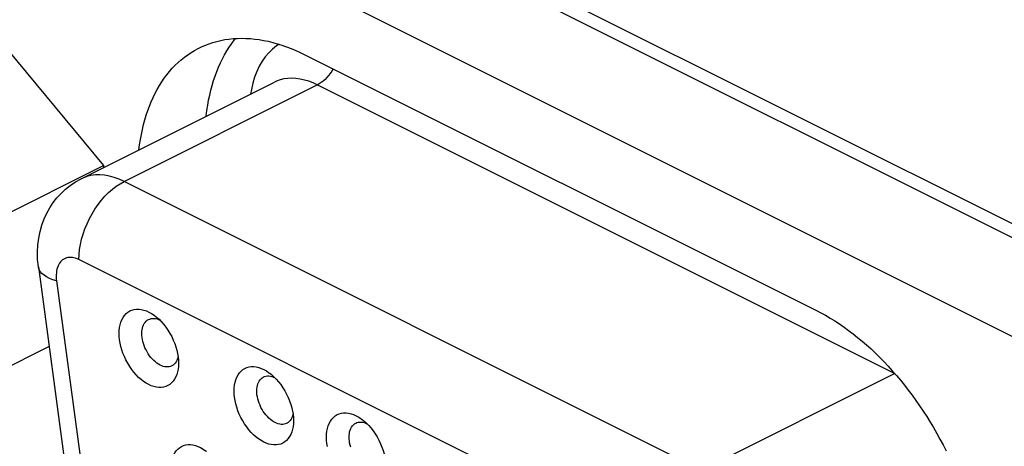
# Model space of a CAD drawing. Units: millimetres. Extents: x -21.7 to 21.8, y -29.6 to 29.6.
# Drawn here: x -9.4 to 6, y -0.3 to 6.4 of the extents above; entities that cross this region are included whole.
import ezdxf

# ---------------------------------------------------------------- set-up
doc = ezdxf.new("R2010")
doc.units = ezdxf.units.MM
doc.header["$LTSCALE"] = 16.335
doc.layers.get('0').update_dxf_attribs({"linetype": 'CONTINUOUS'})
for name, color, linetype in [('DRAFT', 7, 'CONTINUOUS'), ('RACCORDO', 7, 'CONTINUOUS'), ('SMUSSO', 7, 'CONTINUOUS')]:
    doc.layers.add(name, color=color, linetype=linetype)

msp = doc.modelspace()

# ---------------------------------------------------------------- linework, layer by layer
at = {"color": 7, "linetype": 'CONTINUOUS'}
for p, q in [((-8.061, 4.135), (-9.758, 6.183)), ((-8.061, 4.135), (-11.49, 2.42)), ((-8.061, 4.105), (-8.061, 4.135)), ((-8.916, 1.307), (-11.49, 0.02))]:
    msp.add_line(p, q, dxfattribs=at)
at = {"layer": 'DRAFT', "color": 7, "linetype": 'CONTINUOUS'}
msp.add_line((-4.917, 5.866), (3.073, 1.871), dxfattribs=at)
for points in [[(-6.586, 5.965), (-6.532, 5.991), (-6.474, 6.016), (-6.415, 6.038), (-6.355, 6.058), (-6.294, 6.075), (-6.232, 6.09), (-6.169, 6.102), (-6.105, 6.111), (-6.04, 6.118), (-5.974, 6.122), (-5.907, 6.123), (-5.839, 6.122), (-5.771, 6.118), (-5.703, 6.111), (-5.633, 6.102), (-5.563, 6.09), (-5.493, 6.076), (-5.422, 6.058), (-5.35, 6.039), (-5.279, 6.016), (-5.207, 5.991), (-5.135, 5.964), (-5.062, 5.934), (-4.99, 5.901), (-4.917, 5.866)], [(-6.461, 4.905), (-6.46, 4.912), (-6.45, 4.995), (-6.437, 5.076), (-6.423, 5.156), (-6.406, 5.235), (-6.388, 5.312), (-6.368, 5.387), (-6.346, 5.461), (-6.322, 5.533), (-6.296, 5.603), (-6.268, 5.671), (-6.238, 5.738), (-6.206, 5.802), (-6.173, 5.865), (-6.138, 5.925), (-6.101, 5.984), (-6.062, 6.04), (-6.022, 6.094), (-6.001, 6.12)], [(-7.511, 4.379), (-7.501, 4.458), (-7.489, 4.539), (-7.474, 4.619), (-7.458, 4.697), (-7.44, 4.774), (-7.42, 4.849), (-7.398, 4.923), (-7.373, 4.994), (-7.348, 5.064), (-7.32, 5.132), (-7.29, 5.199), (-7.259, 5.263), (-7.225, 5.325), (-7.19, 5.385), (-7.154, 5.443), (-7.115, 5.499), (-7.075, 5.553), (-7.033, 5.605), (-6.99, 5.654), (-6.945, 5.701), (-6.898, 5.746), (-6.85, 5.788), (-6.801, 5.828), (-6.749, 5.866), (-6.697, 5.901), (-6.643, 5.933), (-6.586, 5.965)], [(3.073, 1.871), (3.145, 1.834), (3.218, 1.794), (3.29, 1.752), (3.362, 1.707), (3.434, 1.66), (3.506, 1.611), (3.577, 1.559), (3.648, 1.505), (3.718, 1.449), (3.788, 1.391), (3.858, 1.331), (3.927, 1.269), (3.995, 1.205), (4.062, 1.139), (4.129, 1.07), (4.195, 1.001), (4.26, 0.929), (4.324, 0.855), (4.387, 0.78), (4.449, 0.704), (4.51, 0.625), (4.57, 0.546), (4.629, 0.464), (4.687, 0.382), (4.743, 0.298), (4.799, 0.213), (4.852, 0.126), (4.905, 0.039), (4.956, -0.05), (5.005, -0.14), (5.054, -0.23), (5.1, -0.321)]]:
    msp.add_lwpolyline(points, dxfattribs=at)
at = {"layer": 'RACCORDO', "color": 253, "linetype": 'CONTINUOUS'}
for p, q in [((-20.757, 16.673), (8.602, 1.993)), ((-15.561, 12.316), (8.982, 0.045)), ((-7.744, 3.885), (-4.725, 5.395)), ((4.294, 0.885), (-4.725, 5.395)), ((-8.415, 3.928), (-8.415, 3.928)), ((1.275, -0.625), (-7.744, 3.885)), ((0.568, -1.844), (-8.451, 2.665)), ((-8.799, 2.331), (-8.188, -2.218)), ((1.275, -0.625), (4.294, 0.885)), ((4.302, 0.881), (4.294, 0.885))]:
    msp.add_line(p, q, dxfattribs=at)
at = {"layer": 'RACCORDO', "color": 7, "linetype": 'CONTINUOUS'}
for p, q in [((-20.627, 16.39), (8.732, 1.71)), ((-8.415, 3.928), (-5.396, 5.437)), ((-9.083, 2.552), (-8.472, -1.997))]:
    msp.add_line(p, q, dxfattribs=at)
at = {"layer": 'RACCORDO', "color": 253, "linetype": 'CONTINUOUS'}
for points in [[(-5.321, 6.029), (-5.362, 6.004), (-5.425, 5.955), (-5.484, 5.898), (-5.538, 5.835), (-5.587, 5.765), (-5.631, 5.688), (-5.671, 5.606), (-5.704, 5.517), (-5.732, 5.423), (-5.754, 5.324), (-5.766, 5.252)], [(-4.475, 5.645), (-4.497, 5.61), (-4.522, 5.574), (-4.548, 5.541), (-4.575, 5.51), (-4.604, 5.481), (-4.633, 5.455), (-4.663, 5.432), (-4.694, 5.412), (-4.725, 5.395)], [(-4.725, 5.395), (-4.791, 5.425), (-4.858, 5.451), (-4.925, 5.471), (-4.992, 5.486), (-5.058, 5.495), (-5.123, 5.499), (-5.186, 5.496), (-5.248, 5.487), (-5.307, 5.473), (-5.363, 5.452), (-5.396, 5.437)], [(-8.451, 2.665), (-8.448, 2.742), (-8.44, 2.821), (-8.427, 2.902), (-8.409, 2.983), (-8.385, 3.064), (-8.356, 3.146), (-8.323, 3.226), (-8.286, 3.305), (-8.244, 3.381), (-8.199, 3.455), (-8.15, 3.526), (-8.098, 3.592), (-8.043, 3.654), (-7.986, 3.712), (-7.927, 3.764), (-7.867, 3.81), (-7.806, 3.851), (-7.744, 3.885)], [(-7.744, 3.885), (-7.821, 3.92), (-7.898, 3.948), (-7.973, 3.969), (-8.048, 3.982), (-8.121, 3.989), (-8.192, 3.987), (-8.261, 3.979), (-8.327, 3.963), (-8.39, 3.939), (-8.415, 3.928)], [(-8.451, 2.665), (-8.477, 2.677), (-8.502, 2.686), (-8.528, 2.693), (-8.552, 2.698), (-8.577, 2.7), (-8.6, 2.7), (-8.623, 2.697), (-8.645, 2.691), (-8.666, 2.684), (-8.686, 2.673), (-8.705, 2.661), (-8.722, 2.646), (-8.738, 2.629), (-8.752, 2.61), (-8.765, 2.589), (-8.776, 2.566), (-8.785, 2.541), (-8.793, 2.515), (-8.798, 2.487), (-8.802, 2.458), (-8.804, 2.428), (-8.805, 2.397), (-8.803, 2.364), (-8.799, 2.331)], [(-8.799, 2.331), (-8.857, 2.35), (-8.91, 2.371), (-8.955, 2.394), (-8.995, 2.42), (-9.027, 2.448), (-9.053, 2.478), (-9.071, 2.509), (-9.082, 2.541), (-9.083, 2.552)]]:
    msp.add_lwpolyline(points, dxfattribs=at)
at = {"layer": 'RACCORDO', "color": 7, "linetype": 'CONTINUOUS'}
msp.add_lwpolyline([(-9.083, 2.552), (-9.095, 2.669), (-9.097, 2.783), (-9.092, 2.895), (-9.078, 3.002), (-9.057, 3.106), (-9.029, 3.205), (-8.994, 3.3), (-8.952, 3.39), (-8.905, 3.475), (-8.851, 3.555), (-8.793, 3.63), (-8.728, 3.7), (-8.659, 3.765), (-8.584, 3.825), (-8.504, 3.878), (-8.415, 3.928)], dxfattribs=at)
at = {"layer": 'SMUSSO', "color": 7, "linetype": 'CONTINUOUS'}
for p, q in [((-6.894, 1.047), (-6.894, 1.047)), ((-5.098, 0.149), (-5.098, 0.149))]:
    msp.add_line(p, q, dxfattribs=at)
for points in [[(-7.82, 1.51), (-7.819, 1.557), (-7.814, 1.602), (-7.805, 1.645), (-7.793, 1.686), (-7.778, 1.725), (-7.759, 1.76), (-7.737, 1.792), (-7.712, 1.82), (-7.684, 1.843), (-7.654, 1.862), (-7.621, 1.876), (-7.587, 1.886), (-7.551, 1.89), (-7.514, 1.89), (-7.475, 1.886), (-7.436, 1.877), (-7.396, 1.863), (-7.356, 1.845), (-7.316, 1.823), (-7.276, 1.796), (-7.264, 1.788)], [(-7.467, 1.51), (-7.466, 1.539), (-7.463, 1.567), (-7.457, 1.593), (-7.45, 1.619), (-7.441, 1.643), (-7.429, 1.665), (-7.415, 1.684), (-7.4, 1.701), (-7.383, 1.716), (-7.364, 1.728), (-7.361, 1.729)], [(-7.361, 1.729), (-7.344, 1.736), (-7.323, 1.742), (-7.3, 1.745), (-7.277, 1.745), (-7.253, 1.742), (-7.229, 1.737), (-7.204, 1.728), (-7.187, 1.72)], [(-7.264, 1.788), (-7.237, 1.766), (-7.198, 1.732), (-7.161, 1.694), (-7.125, 1.653), (-7.09, 1.609), (-7.058, 1.561), (-7.028, 1.512), (-7, 1.461), (-6.975, 1.408), (-6.953, 1.354), (-6.935, 1.301), (-6.92, 1.248), (-6.908, 1.195), (-6.9, 1.145), (-6.895, 1.095), (-6.894, 1.047)], [(-6.894, 1.047), (-6.895, 0.999), (-6.9, 0.954), (-6.909, 0.911), (-6.921, 0.87), (-6.936, 0.831), (-6.955, 0.796), (-6.977, 0.765), (-7.002, 0.737), (-7.03, 0.713), (-7.06, 0.695), (-7.093, 0.68), (-7.127, 0.671), (-7.163, 0.666), (-7.2, 0.666), (-7.239, 0.671), (-7.278, 0.68), (-7.318, 0.694), (-7.358, 0.711), (-7.398, 0.734), (-7.438, 0.76), (-7.477, 0.791), (-7.516, 0.825), (-7.553, 0.863), (-7.589, 0.904), (-7.624, 0.948), (-7.656, 0.995), (-7.686, 1.044), (-7.714, 1.096), (-7.739, 1.149), (-7.761, 1.202), (-7.779, 1.255), (-7.794, 1.309), (-7.806, 1.361), (-7.814, 1.412), (-7.819, 1.461), (-7.82, 1.51)], [(-6.999, 1.004), (-7.017, 0.997), (-7.038, 0.991), (-7.06, 0.988), (-7.083, 0.988), (-7.107, 0.991), (-7.131, 0.997), (-7.156, 1.005), (-7.181, 1.016), (-7.206, 1.03), (-7.23, 1.046), (-7.254, 1.065), (-7.278, 1.086), (-7.301, 1.109), (-7.324, 1.135), (-7.345, 1.162), (-7.365, 1.191), (-7.384, 1.222), (-7.401, 1.254), (-7.417, 1.286), (-7.43, 1.32), (-7.441, 1.353), (-7.45, 1.385), (-7.458, 1.418), (-7.463, 1.45), (-7.466, 1.48), (-7.467, 1.51)], [(-6.91, 1.114), (-6.92, 1.09), (-6.931, 1.069), (-6.945, 1.049), (-6.96, 1.032), (-6.978, 1.017)], [(-6.901, 1.15), (-6.903, 1.14), (-6.91, 1.114)], [(-6.978, 1.017), (-6.996, 1.006), (-6.999, 1.004)], [(-6.024, 0.612), (-6.023, 0.659), (-6.018, 0.704), (-6.009, 0.747), (-5.997, 0.788), (-5.982, 0.827), (-5.963, 0.862), (-5.941, 0.894), (-5.916, 0.922), (-5.888, 0.945), (-5.858, 0.964), (-5.825, 0.978), (-5.791, 0.988), (-5.755, 0.992), (-5.718, 0.992), (-5.679, 0.988), (-5.64, 0.979), (-5.6, 0.965), (-5.56, 0.947), (-5.52, 0.925), (-5.48, 0.898), (-5.468, 0.89)], [(-5.671, 0.612), (-5.67, 0.641), (-5.666, 0.669), (-5.661, 0.695), (-5.654, 0.721), (-5.645, 0.745), (-5.633, 0.767), (-5.619, 0.786), (-5.604, 0.803), (-5.587, 0.818), (-5.568, 0.829), (-5.565, 0.831)], [(-5.565, 0.831), (-5.548, 0.838), (-5.527, 0.844), (-5.504, 0.847), (-5.481, 0.847), (-5.457, 0.844), (-5.433, 0.839), (-5.408, 0.83), (-5.391, 0.822)], [(-5.468, 0.89), (-5.441, 0.868), (-5.402, 0.834), (-5.365, 0.796), (-5.329, 0.755), (-5.294, 0.711), (-5.262, 0.663), (-5.231, 0.614), (-5.204, 0.563), (-5.179, 0.51), (-5.157, 0.456), (-5.139, 0.403), (-5.124, 0.35), (-5.112, 0.297), (-5.104, 0.247), (-5.099, 0.197), (-5.098, 0.149)], [(-5.098, 0.149), (-5.099, 0.101), (-5.104, 0.056), (-5.113, 0.013), (-5.125, -0.028), (-5.14, -0.067), (-5.159, -0.102), (-5.181, -0.133), (-5.206, -0.161), (-5.234, -0.185), (-5.264, -0.203), (-5.296, -0.218), (-5.331, -0.227), (-5.367, -0.232), (-5.404, -0.232), (-5.443, -0.227), (-5.482, -0.218), (-5.522, -0.204), (-5.562, -0.187), (-5.602, -0.164), (-5.642, -0.138), (-5.681, -0.108), (-5.72, -0.073), (-5.757, -0.035), (-5.793, 0.006), (-5.828, 0.05), (-5.86, 0.097), (-5.89, 0.146), (-5.918, 0.198), (-5.943, 0.251), (-5.965, 0.304), (-5.983, 0.357), (-5.998, 0.411), (-6.01, 0.463), (-6.018, 0.514), (-6.023, 0.563), (-6.024, 0.612)], [(-5.203, 0.106), (-5.221, 0.099), (-5.242, 0.093), (-5.264, 0.09), (-5.287, 0.09), (-5.311, 0.093), (-5.335, 0.099), (-5.36, 0.107), (-5.385, 0.118), (-5.41, 0.132), (-5.434, 0.148), (-5.458, 0.167), (-5.482, 0.188), (-5.505, 0.211), (-5.528, 0.237), (-5.549, 0.264), (-5.569, 0.293), (-5.588, 0.324), (-5.605, 0.356), (-5.62, 0.388), (-5.634, 0.422), (-5.645, 0.455), (-5.654, 0.487), (-5.661, 0.52), (-5.667, 0.551), (-5.67, 0.582), (-5.671, 0.612)], [(-5.114, 0.216), (-5.124, 0.192), (-5.135, 0.171), (-5.149, 0.151), (-5.164, 0.134), (-5.182, 0.119)], [(-5.105, 0.252), (-5.107, 0.242), (-5.114, 0.216)], [(-4.582, -0.109), (-4.58, -0.062), (-4.575, -0.017), (-4.567, 0.026), (-4.555, 0.067), (-4.539, 0.106), (-4.521, 0.141), (-4.499, 0.173), (-4.474, 0.2), (-4.446, 0.224), (-4.416, 0.243), (-4.383, 0.257), (-4.349, 0.266), (-4.313, 0.271), (-4.275, 0.271), (-4.237, 0.267), (-4.197, 0.257), (-4.157, 0.244), (-4.117, 0.226), (-4.077, 0.203), (-4.037, 0.177), (-4.026, 0.168)], [(-4.026, 0.168), (-3.998, 0.147), (-3.96, 0.113), (-3.922, 0.075), (-3.886, 0.034), (-3.852, -0.011), (-3.819, -0.058), (-3.789, -0.107), (-3.761, -0.158), (-3.736, -0.212), (-3.715, -0.265), (-3.697, -0.318), (-3.681, -0.372), (-3.67, -0.424), (-3.662, -0.475), (-3.657, -0.524), (-3.655, -0.573)], [(-5.182, 0.119), (-5.2, 0.108), (-5.203, 0.106)], [(-4.228, -0.109), (-4.227, -0.081), (-4.224, -0.053), (-4.219, -0.026), (-4.212, 0), (-4.202, 0.024), (-4.191, 0.045), (-4.177, 0.065), (-4.161, 0.082), (-4.144, 0.097), (-4.125, 0.108), (-4.123, 0.11)], [(-4.123, 0.11), (-4.105, 0.117), (-4.084, 0.123), (-4.062, 0.126), (-4.039, 0.126), (-4.015, 0.123), (-3.991, 0.117), (-3.966, 0.109), (-3.949, 0.101)], [(-4.567, -0.258), (-4.575, -0.208), (-4.58, -0.158), (-4.582, -0.109)], [(-4.203, -0.267), (-4.212, -0.234), (-4.219, -0.201), (-4.224, -0.17), (-4.227, -0.139), (-4.228, -0.109)], [(-7.014, -0.608), (-7.013, -0.561), (-7.008, -0.515), (-6.999, -0.473), (-6.987, -0.431), (-6.972, -0.393), (-6.953, -0.357), (-6.931, -0.326), (-6.906, -0.298), (-6.878, -0.275), (-6.848, -0.256), (-6.815, -0.242), (-6.781, -0.232), (-6.745, -0.227), (-6.707, -0.227), (-6.669, -0.232), (-6.63, -0.241), (-6.59, -0.255), (-6.55, -0.273), (-6.51, -0.295), (-6.47, -0.322), (-6.458, -0.33)]]:
    msp.add_lwpolyline(points, dxfattribs=at)

doc.saveas('drawing.dxf')
